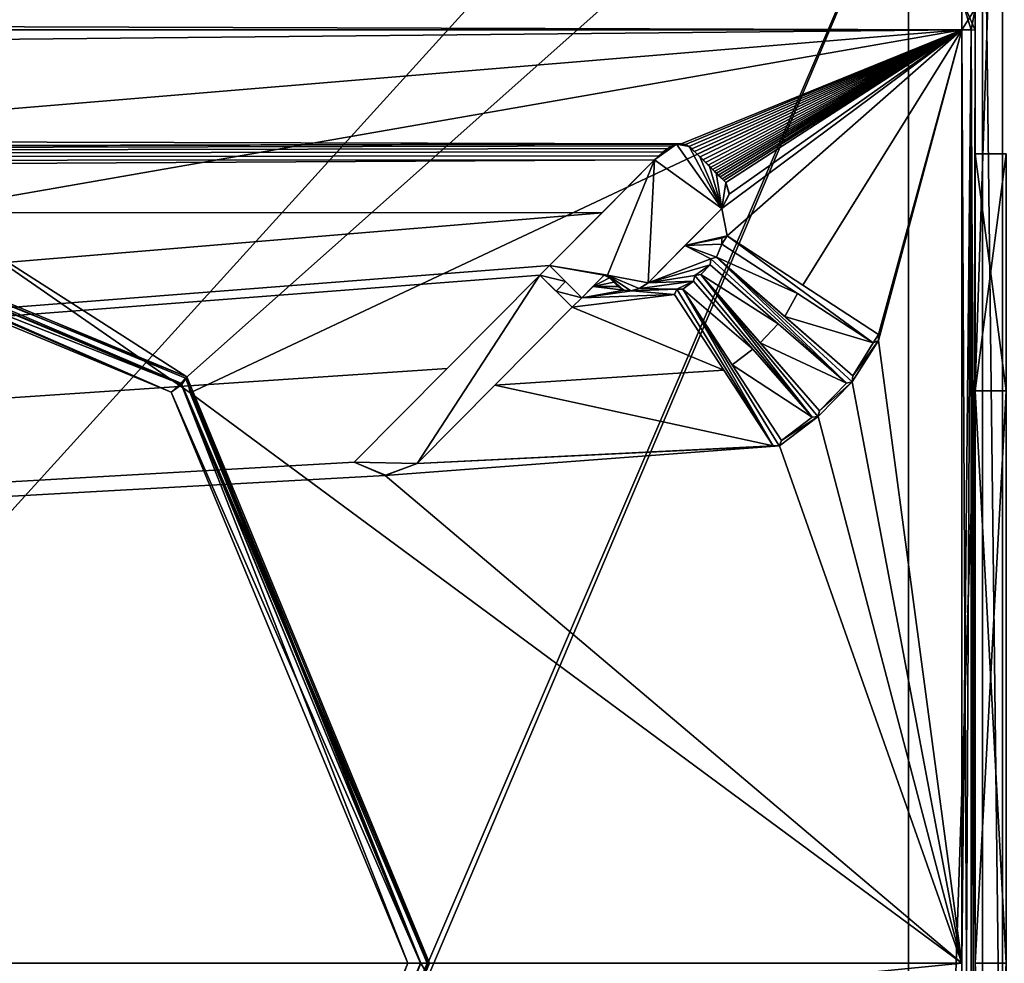
# Model space of a CAD drawing. Units: millimetres. Extents: x -215 to 157, y -167 to 1117.
# Drawn here: x 84 to 107, y 0 to 21 of the extents above; entities that cross this region are included whole.
import ezdxf

# ---------------------------------------------------------------- set-up
doc = ezdxf.new("R2010")
doc.units = ezdxf.units.MM
doc.header["$LTSCALE"] = 41.718519
for name, color, linetype in [('1072', 7, 'CONTINUOUS'), ('1074', 7, 'CONTINUOUS'), ('1076', 7, 'CONTINUOUS'), ('1079', 7, 'CONTINUOUS'), ('1081', 7, 'CONTINUOUS'), ('1091', 7, 'CONTINUOUS'), ('1092', 7, 'CONTINUOUS'), ('1096', 7, 'CONTINUOUS'), ('1097', 7, 'CONTINUOUS'), ('1610', 7, 'CONTINUOUS'), ('1611', 7, 'CONTINUOUS'), ('1612', 7, 'CONTINUOUS'), ('1613', 7, 'CONTINUOUS'), ('1614', 7, 'CONTINUOUS'), ('1615', 7, 'CONTINUOUS'), ('1616', 7, 'CONTINUOUS'), ('1617', 7, 'CONTINUOUS'), ('1618', 7, 'CONTINUOUS'), ('1619', 7, 'CONTINUOUS'), ('1620', 7, 'CONTINUOUS'), ('1621', 7, 'CONTINUOUS'), ('1622', 7, 'CONTINUOUS'), ('1623', 7, 'CONTINUOUS'), ('1624', 7, 'CONTINUOUS'), ('1625', 7, 'CONTINUOUS'), ('1626', 7, 'CONTINUOUS'), ('1627', 7, 'CONTINUOUS'), ('1628', 7, 'CONTINUOUS'), ('1629', 7, 'CONTINUOUS'), ('1630', 7, 'CONTINUOUS'), ('1631', 7, 'CONTINUOUS'), ('1632', 7, 'CONTINUOUS'), ('1633', 7, 'CONTINUOUS'), ('1634', 7, 'CONTINUOUS'), ('1635', 7, 'CONTINUOUS'), ('1636', 7, 'CONTINUOUS'), ('1637', 7, 'CONTINUOUS'), ('1638', 7, 'CONTINUOUS'), ('1639', 7, 'CONTINUOUS'), ('1696', 7, 'CONTINUOUS'), ('1697', 7, 'CONTINUOUS'), ('1712', 7, 'CONTINUOUS'), ('1715', 7, 'CONTINUOUS'), ('1717', 7, 'CONTINUOUS'), ('1718', 7, 'CONTINUOUS'), ('1719', 7, 'CONTINUOUS'), ('1720', 7, 'CONTINUOUS'), ('1721', 7, 'CONTINUOUS'), ('1722', 7, 'CONTINUOUS'), ('1792', 7, 'CONTINUOUS'), ('1793', 7, 'CONTINUOUS')]:
    doc.layers.add(name, color=color, linetype=linetype)

msp = doc.modelspace()

# ---------------------------------------------------------------- linework, layer by layer
at = {"layer": '1072', "color": 254, "linetype": 'Continuous', "true_color": 0xd8d8d8}
for points in [[(106, 21.039, -21.723), (106, 21.518, -21.518), (106, 21.039, 21.723), (106, 21.039, -21.723)], [(106, 21.039, 21.723), (106, 21.518, -21.518), (106, 21.518, 21.518), (106, 21.039, 21.723)], [(106, 0, -21.969), (106, 21.039, -21.723), (106, 0, -18.25), (106, 0, -21.969)], [(106, 21.039, -21.723), (106, 21.039, 21.723), (106, 18.25), (106, 21.039, -21.723)], [(106, 0, -18.25), (106, 21.039, -21.723), (106, 12.905, -12.905), (106, 0, -18.25)], [(106, 12.905, -12.905), (106, 21.039, -21.723), (106, 18.25), (106, 12.905, -12.905)], [(106, 21.039, 21.723), (106, 0, 21.969), (106, 12.905, 12.905), (106, 21.039, 21.723)], [(106, 18.25), (106, 21.039, 21.723), (106, 12.905, 12.905), (106, 18.25)], [(106, 12.905, 12.905), (106, 0, 21.969), (106, 0, 18.25), (106, 12.905, 12.905)], [(106, -12.905, -12.905), (106, 0, -21.969), (106, 0, -18.25), (106, -12.905, -12.905)], [(106, 0, 21.969), (106, -21.039, 21.723), (106, 0, 18.25), (106, 0, 21.969)], [(106, 0, 18.25), (106, -21.039, 21.723), (106, -12.905, 12.905), (106, 0, 18.25)]]:
    msp.add_3dface(points, dxfattribs=at)
at = {"layer": '1074', "color": 254, "linetype": 'Continuous', "true_color": 0xd8d8d8}
for points in [[(-105.7, 21.046, -22.023), (105.7, 21.046, -22.023), (74.993, 18.496, -22.079), (-105.7, 21.046, -22.023)], [(74.993, 18.496, -22.079), (105.7, 21.046, -22.023), (82.359, 16.969, -22.109), (74.993, 18.496, -22.079)], [(82.359, 16.969, -22.109), (105.7, 21.046, -22.023), (88.297, 12.858, -22.177), (82.359, 16.969, -22.109)], [(105.7, 21.046, -22.023), (105.7, 0, -22.269), (88.297, 12.858, -22.177), (105.7, 21.046, -22.023)], [(88.297, 12.858, -22.177), (105.7, 0, -22.269), (93.499, 0, -22.269), (88.297, 12.858, -22.177)], [(93.499, 0, -22.269), (105.7, -21.046, -22.023), (88.299, -12.856, -22.177), (93.499, 0, -22.269)], [(105.7, 0, -22.269), (105.7, -21.046, -22.023), (93.499, 0, -22.269), (105.7, 0, -22.269)]]:
    msp.add_3dface(points, dxfattribs=at)
at = {"layer": '1076', "color": 254, "linetype": 'Continuous', "true_color": 0xd8d8d8}
for points in [[(105.7, 21.046, 22.023), (-105.7, 21.046, 22.023), (-100.799, 19, 22.068), (105.7, 21.046, 22.023)], [(99.375, 18.475, 22.079), (105.7, 21.046, 22.023), (-100.799, 19, 22.068), (99.375, 18.475, 22.079)], [(99.466, 18.456, 22.08), (105.7, 21.046, 22.023), (99.375, 18.475, 22.079), (99.466, 18.456, 22.08)], [(99.544, 18.414, 22.081), (105.7, 21.046, 22.023), (99.466, 18.456, 22.08), (99.544, 18.414, 22.081)], [(99.612, 18.36, 22.082), (105.7, 21.046, 22.023), (99.544, 18.414, 22.081), (99.612, 18.36, 22.082)], [(99.675, 18.301, 22.083), (105.7, 21.046, 22.023), (99.612, 18.36, 22.082), (99.675, 18.301, 22.083)], [(99.736, 18.24, 22.084), (105.7, 21.046, 22.023), (99.675, 18.301, 22.083), (99.736, 18.24, 22.084)], [(99.799, 18.178, 22.085), (105.7, 21.046, 22.023), (99.736, 18.24, 22.084), (99.799, 18.178, 22.085)], [(99.861, 18.116, 22.087), (105.7, 21.046, 22.023), (99.799, 18.178, 22.085), (99.861, 18.116, 22.087)], [(99.922, 18.055, 22.088), (105.7, 21.046, 22.023), (99.861, 18.116, 22.087), (99.922, 18.055, 22.088)], [(99.98, 17.997, 22.089), (105.7, 21.046, 22.023), (99.922, 18.055, 22.088), (99.98, 17.997, 22.089)], [(100.034, 17.944, 22.09), (105.7, 21.046, 22.023), (99.98, 17.997, 22.089), (100.034, 17.944, 22.09)], [(100.081, 17.898, 22.091), (105.7, 21.046, 22.023), (100.034, 17.944, 22.09), (100.081, 17.898, 22.091)], [(100.125, 17.854, 22.092), (105.7, 21.046, 22.023), (100.081, 17.898, 22.091), (100.125, 17.854, 22.092)], [(100.167, 17.811, 22.093), (105.7, 21.046, 22.023), (100.125, 17.854, 22.092), (100.167, 17.811, 22.093)], [(100.209, 17.769, 22.093), (105.7, 21.046, 22.023), (100.167, 17.811, 22.093), (100.209, 17.769, 22.093)], [(100.252, 17.727, 22.094), (105.7, 21.046, 22.023), (100.209, 17.769, 22.093), (100.252, 17.727, 22.094)], [(100.293, 17.686, 22.095), (105.7, 21.046, 22.023), (100.252, 17.727, 22.094), (100.293, 17.686, 22.095)], [(100.288, 17.014, 22.108), (105.7, 21.046, 22.023), (100.458, 17.339, 22.102), (100.288, 17.014, 22.108)], [(105.7, 21.046, 22.023), (100.288, 17.014, 22.108), (100.412, 16.402, 22.119), (105.7, 21.046, 22.023)], [(100.334, 17.646, 22.096), (105.7, 21.046, 22.023), (100.293, 17.686, 22.095), (100.334, 17.646, 22.096)], [(100.377, 17.604, 22.097), (105.7, 21.046, 22.023), (100.334, 17.646, 22.096), (100.377, 17.604, 22.097)], [(105.7, 21.046, 22.023), (100.377, 17.604, 22.097), (100.458, 17.339, 22.102), (105.7, 21.046, 22.023)], [(102.117, 15.289, 22.139), (105.7, 21.046, 22.023), (100.412, 16.402, 22.119), (102.117, 15.289, 22.139)], [(103.823, 14.176, 22.157), (105.7, 21.046, 22.023), (102.117, 15.289, 22.139), (103.823, 14.176, 22.157)], [(103.826, 14.041, 22.159), (105.7, 21.046, 22.023), (103.823, 14.176, 22.157), (103.826, 14.041, 22.159)], [(105.7, 0, 22.269), (105.7, 21.046, 22.023), (103.826, 14.041, 22.159), (105.7, 0, 22.269)], [(-99.8, 18, 22.089), (99.375, 18.475, 22.079), (-100.799, 19, 22.068), (-99.8, 18, 22.089)], [(99.275, 18.466, 22.079), (99.375, 18.475, 22.079), (-99.8, 18, 22.089), (99.275, 18.466, 22.079)], [(99.171, 18.427, 22.08), (99.275, 18.466, 22.079), (-99.8, 18, 22.089), (99.171, 18.427, 22.08)], [(99.068, 18.367, 22.081), (99.171, 18.427, 22.08), (-99.8, 18, 22.089), (99.068, 18.367, 22.081)], [(98.967, 18.292, 22.083), (99.068, 18.367, 22.081), (-99.8, 18, 22.089), (98.967, 18.292, 22.083)], [(98.868, 18.206, 22.085), (98.967, 18.292, 22.083), (-99.8, 18, 22.089), (98.868, 18.206, 22.085)], [(97.587, 16.921, 22.11), (98.772, 18.113, 22.087), (-100.801, 17, 22.108), (97.587, 16.921, 22.11)], [(98.772, 18.113, 22.087), (-99.8, 18, 22.089), (-100.801, 17, 22.108), (98.772, 18.113, 22.087)], [(98.772, 18.113, 22.087), (98.868, 18.206, 22.085), (-99.8, 18, 22.089), (98.772, 18.113, 22.087)], [(-105.7, 0, 22.269), (97.587, 16.921, 22.11), (-100.801, 17, 22.108), (-105.7, 0, 22.269)], [(97.587, 16.921, 22.11), (-105.7, 0, 22.269), (96.402, 15.73, 22.131), (97.587, 16.921, 22.11)], [(100.288, 17.014, 22.108), (99.457, 16.179, 22.123), (100.412, 16.402, 22.119), (100.288, 17.014, 22.108)], [(100.412, 16.402, 22.119), (99.457, 16.179, 22.123), (100.286, 16.35, 22.12), (100.412, 16.402, 22.119)], [(100.286, 16.35, 22.12), (99.457, 16.179, 22.123), (100.29, 16.215, 22.123), (100.286, 16.35, 22.12)], [(99.457, 16.179, 22.123), (100.172, 15.919, 22.128), (100.29, 16.215, 22.123), (99.457, 16.179, 22.123)], [(100.29, 16.215, 22.123), (100.172, 15.919, 22.128), (101.995, 15.102, 22.142), (100.29, 16.215, 22.123)], [(99.457, 16.179, 22.123), (98.627, 15.344, 22.138), (100.04, 15.885, 22.129), (99.457, 16.179, 22.123)], [(100.172, 15.919, 22.128), (99.457, 16.179, 22.123), (100.04, 15.885, 22.129), (100.172, 15.919, 22.128)], [(100.04, 15.885, 22.129), (98.627, 15.344, 22.138), (100.025, 15.75, 22.131), (100.04, 15.885, 22.129)], [(100.172, 15.919, 22.128), (101.708, 14.583, 22.151), (101.995, 15.102, 22.142), (100.172, 15.919, 22.128)], [(96.402, 15.73, 22.131), (-105.7, 0, 22.269), (96.187, 15.514, 22.135), (96.402, 15.73, 22.131)], [(96.766, 15.368, 22.138), (96.402, 15.73, 22.131), (96.187, 15.514, 22.135), (96.766, 15.368, 22.138)], [(98.627, 15.344, 22.138), (99.681, 15.51, 22.135), (100.025, 15.75, 22.131), (98.627, 15.344, 22.138)], [(99.681, 15.51, 22.135), (99.816, 15.526, 22.135), (100.025, 15.75, 22.131), (99.681, 15.51, 22.135)], [(100.025, 15.75, 22.131), (99.816, 15.526, 22.135), (101.561, 14.414, 22.153), (100.025, 15.75, 22.131)], [(96.187, 15.514, 22.135), (-105.7, 0, 22.269), (94.091, 13.407, 22.169), (96.187, 15.514, 22.135)], [(96.551, 15.152, 22.141), (96.766, 15.368, 22.138), (96.187, 15.514, 22.135), (96.551, 15.152, 22.141)], [(97.13, 15.006, 22.144), (96.766, 15.368, 22.138), (96.551, 15.152, 22.141), (97.13, 15.006, 22.144)], [(97.635, 15.514, 22.135), (97.383, 15.26, 22.14), (97.758, 15.454, 22.136), (97.635, 15.514, 22.135)], [(97.758, 15.454, 22.136), (97.383, 15.26, 22.14), (97.855, 15.358, 22.138), (97.758, 15.454, 22.136)], [(97.855, 15.358, 22.138), (97.383, 15.26, 22.14), (97.953, 15.261, 22.14), (97.855, 15.358, 22.138)], [(97.711, 15.514, 22.135), (97.635, 15.514, 22.135), (97.758, 15.454, 22.136), (97.711, 15.514, 22.135)], [(98.627, 15.344, 22.138), (98.441, 15.215, 22.14), (99.647, 15.379, 22.138), (98.627, 15.344, 22.138)], [(98.441, 15.215, 22.14), (99.271, 15.2, 22.141), (99.647, 15.379, 22.138), (98.441, 15.215, 22.14)], [(99.681, 15.51, 22.135), (98.627, 15.344, 22.138), (99.647, 15.379, 22.138), (99.681, 15.51, 22.135)], [(99.271, 15.2, 22.141), (99.407, 15.198, 22.141), (99.647, 15.379, 22.138), (99.271, 15.2, 22.141)], [(99.647, 15.379, 22.138), (99.407, 15.198, 22.141), (100.985, 13.844, 22.162), (99.647, 15.379, 22.138)], [(99.816, 15.526, 22.135), (101.154, 13.992, 22.16), (101.561, 14.414, 22.153), (99.816, 15.526, 22.135)], [(96.916, 14.79, 22.147), (97.13, 15.006, 22.144), (96.551, 15.152, 22.141), (96.916, 14.79, 22.147)], [(97.383, 15.26, 22.14), (97.13, 15.006, 22.144), (98.088, 15.175, 22.141), (97.383, 15.26, 22.14)], [(98.088, 15.175, 22.141), (97.13, 15.006, 22.144), (98.256, 15.159, 22.141), (98.088, 15.175, 22.141)], [(98.256, 15.159, 22.141), (97.13, 15.006, 22.144), (99.22, 15.075, 22.143), (98.256, 15.159, 22.141)], [(97.953, 15.261, 22.14), (97.383, 15.26, 22.14), (98.088, 15.175, 22.141), (97.953, 15.261, 22.14)], [(98.441, 15.215, 22.14), (98.256, 15.159, 22.141), (99.271, 15.2, 22.141), (98.441, 15.215, 22.14)], [(99.271, 15.2, 22.141), (98.256, 15.159, 22.141), (99.22, 15.075, 22.143), (99.271, 15.2, 22.141)], [(99.407, 15.198, 22.141), (100.522, 13.494, 22.168), (100.985, 13.844, 22.162), (99.407, 15.198, 22.141)], [(97.13, 15.006, 22.144), (96.916, 14.79, 22.147), (99.22, 15.075, 22.143), (97.13, 15.006, 22.144)], [(99.22, 15.075, 22.143), (96.916, 14.79, 22.147), (100.335, 13.371, 22.17), (99.22, 15.075, 22.143)], [(101.708, 14.583, 22.151), (103.7, 13.989, 22.16), (101.995, 15.102, 22.142), (101.708, 14.583, 22.151)], [(96.916, 14.79, 22.147), (95.166, 13.031, 22.175), (100.335, 13.371, 22.17), (96.916, 14.79, 22.147)], [(101.708, 14.583, 22.151), (103.245, 13.246, 22.171), (103.7, 13.989, 22.16), (101.708, 14.583, 22.151)], [(101.154, 13.992, 22.16), (103.098, 13.077, 22.174), (101.561, 14.414, 22.153), (101.154, 13.992, 22.16)], [(101.154, 13.992, 22.16), (102.493, 12.457, 22.183), (103.098, 13.077, 22.174), (101.154, 13.992, 22.16)], [(103.229, 13.112, 22.173), (105.7, 0, 22.269), (103.826, 14.041, 22.159), (103.229, 13.112, 22.173)], [(103.245, 13.246, 22.171), (103.229, 13.112, 22.173), (103.826, 14.041, 22.159), (103.245, 13.246, 22.171)], [(103.7, 13.989, 22.16), (103.245, 13.246, 22.171), (103.826, 14.041, 22.159), (103.7, 13.989, 22.16)], [(100.522, 13.494, 22.168), (102.324, 12.31, 22.185), (100.985, 13.844, 22.162), (100.522, 13.494, 22.168)], [(-105.7, 0, 22.269), (91.995, 11.299, 22.198), (94.091, 13.407, 22.169), (-105.7, 0, 22.269)], [(95.166, 13.031, 22.175), (101.45, 11.667, 22.193), (100.335, 13.371, 22.17), (95.166, 13.031, 22.175)], [(100.522, 13.494, 22.168), (101.638, 11.79, 22.192), (102.324, 12.31, 22.185), (100.522, 13.494, 22.168)], [(102.459, 12.326, 22.185), (105.7, 0, 22.269), (103.229, 13.112, 22.173), (102.459, 12.326, 22.185)], [(102.493, 12.457, 22.183), (102.459, 12.326, 22.185), (103.229, 13.112, 22.173), (102.493, 12.457, 22.183)], [(103.098, 13.077, 22.174), (102.493, 12.457, 22.183), (103.229, 13.112, 22.173), (103.098, 13.077, 22.174)], [(95.166, 13.031, 22.175), (93.416, 11.271, 22.198), (101.45, 11.667, 22.193), (95.166, 13.031, 22.175)], [(101.586, 11.665, 22.193), (105.7, 0, 22.269), (102.459, 12.326, 22.185), (101.586, 11.665, 22.193)], [(101.638, 11.79, 22.192), (101.586, 11.665, 22.193), (102.459, 12.326, 22.185), (101.638, 11.79, 22.192)], [(102.324, 12.31, 22.185), (101.638, 11.79, 22.192), (102.459, 12.326, 22.185), (102.324, 12.31, 22.185)], [(92.699, 11, 22.202), (105.7, 0, 22.269), (101.586, 11.665, 22.193), (92.699, 11, 22.202)], [(93.416, 11.271, 22.198), (92.699, 11, 22.202), (101.586, 11.665, 22.193), (93.416, 11.271, 22.198)], [(101.45, 11.667, 22.193), (93.416, 11.271, 22.198), (101.586, 11.665, 22.193), (101.45, 11.667, 22.193)], [(91.995, 11.299, 22.198), (-105.7, 0, 22.269), (92.699, 11, 22.202), (91.995, 11.299, 22.198)], [(-105.7, 0, 22.269), (105.7, 0, 22.269), (92.699, 11, 22.202), (-105.7, 0, 22.269)], [(-105.7, 0, 22.269), (-105.7, -21.046, 22.023), (105.7, 0, 22.269), (-105.7, 0, 22.269)], [(105.7, 0, 22.269), (-105.7, -21.046, 22.023), (105.7, -21.046, 22.023), (105.7, 0, 22.269)]]:
    msp.add_3dface(points, dxfattribs=at)
at = {"layer": '1079', "color": 254, "linetype": 'Continuous', "true_color": 0xd8d8d8}
for points in [[(105.7, 21.046, -22.023), (-105.7, 21.046, -22.023), (-105.7, 21.73, -21.73), (105.7, 21.046, -22.023)], [(105.7, 21.046, -22.023), (-105.7, 21.73, -21.73), (105.7, 21.73, -21.73), (105.7, 21.046, -22.023)]]:
    msp.add_3dface(points, dxfattribs=at)
at = {"layer": '1081', "color": 254, "linetype": 'Continuous', "true_color": 0xd8d8d8}
for points in [[(-105.7, 21.046, 22.023), (105.7, 21.046, 22.023), (105.7, 21.73, 21.73), (-105.7, 21.046, 22.023)], [(-105.7, 21.73, 21.73), (-105.7, 21.046, 22.023), (105.7, 21.73, 21.73), (-105.7, 21.73, 21.73)]]:
    msp.add_3dface(points, dxfattribs=at)
at = {"layer": '1091', "color": 254, "linetype": 'Continuous', "true_color": 0xd8d8d8}
for points in [[(106, 21.518, -21.518), (106, 21.039, -21.723), (105.7, 21.73, -21.73), (106, 21.518, -21.518)], [(105.7, 21.73, -21.73), (106, 21.039, -21.723), (105.912, 21.044, -21.935), (105.7, 21.73, -21.73)], [(105.7, 21.046, -22.023), (105.7, 21.73, -21.73), (105.912, 21.044, -21.935), (105.7, 21.046, -22.023)]]:
    msp.add_3dface(points, dxfattribs=at)
at = {"layer": '1092', "color": 254, "linetype": 'Continuous', "true_color": 0xd8d8d8}
for points in [[(105.7, 0, -22.269), (105.7, 21.046, -22.023), (105.912, 21.044, -21.935), (105.7, 0, -22.269)], [(105.7, -21.046, -22.023), (105.7, 0, -22.269), (105.912, 21.044, -21.935), (105.7, -21.046, -22.023)], [(105.7, -21.046, -22.023), (105.912, 21.044, -21.935), (105.912, -21.044, -21.935), (105.7, -21.046, -22.023)], [(105.912, 21.044, -21.935), (106, 21.039, -21.723), (105.912, -21.044, -21.935), (105.912, 21.044, -21.935)], [(106, 21.039, -21.723), (106, 0, -21.969), (105.912, -21.044, -21.935), (106, 21.039, -21.723)]]:
    msp.add_3dface(points, dxfattribs=at)
at = {"layer": '1096', "color": 254, "linetype": 'Continuous', "true_color": 0xd8d8d8}
for points in [[(105.7, 21.046, 22.023), (105.7, 0, 22.269), (105.912, -21.044, 21.935), (105.7, 21.046, 22.023)], [(105.7, 21.046, 22.023), (105.912, -21.044, 21.935), (105.912, 21.044, 21.935), (105.7, 21.046, 22.023)], [(106, -21.039, 21.723), (106, 0, 21.969), (105.912, 21.044, 21.935), (106, -21.039, 21.723)], [(105.912, -21.044, 21.935), (106, -21.039, 21.723), (105.912, 21.044, 21.935), (105.912, -21.044, 21.935)], [(106, 0, 21.969), (106, 21.039, 21.723), (105.912, 21.044, 21.935), (106, 0, 21.969)], [(105.7, 0, 22.269), (105.7, -21.046, 22.023), (105.912, -21.044, 21.935), (105.7, 0, 22.269)]]:
    msp.add_3dface(points, dxfattribs=at)
at = {"layer": '1097', "color": 254, "linetype": 'Continuous', "true_color": 0xd8d8d8}
for points in [[(105.7, 21.046, 22.023), (106, 21.518, 21.518), (105.7, 21.73, 21.73), (105.7, 21.046, 22.023)], [(106, 21.518, 21.518), (105.7, 21.046, 22.023), (105.912, 21.044, 21.935), (106, 21.518, 21.518)], [(106, 21.039, 21.723), (106, 21.518, 21.518), (105.912, 21.044, 21.935), (106, 21.039, 21.723)]]:
    msp.add_3dface(points, dxfattribs=at)
at = {"layer": '1610', "color": 252, "linetype": 'Continuous', "true_color": 0x8c8c8c}
for points in [[(98.772, 18.113, 22.3), (100.288, 17.014, 22.3), (99.269, 18.468, 22.3), (98.772, 18.113, 22.3)], [(99.269, 18.468, 22.3), (100.288, 17.014, 22.3), (99.553, 18.411, 22.3), (99.269, 18.468, 22.3)], [(99.553, 18.411, 22.3), (100.288, 17.014, 22.3), (99.796, 18.183, 22.3), (99.553, 18.411, 22.3)], [(96.402, 15.73, 22.3), (97.707, 15.516, 22.3), (98.772, 18.113, 22.3), (96.402, 15.73, 22.3)], [(97.707, 15.516, 22.3), (98.627, 15.344, 22.3), (98.772, 18.113, 22.3), (97.707, 15.516, 22.3)], [(98.627, 15.344, 22.3), (100.288, 17.014, 22.3), (98.772, 18.113, 22.3), (98.627, 15.344, 22.3)], [(99.796, 18.183, 22.3), (100.288, 17.014, 22.3), (100.009, 17.968, 22.3), (99.796, 18.183, 22.3)], [(100.009, 17.968, 22.3), (100.288, 17.014, 22.3), (100.159, 17.819, 22.3), (100.009, 17.968, 22.3)], [(100.288, 17.014, 22.3), (100.377, 17.604, 22.3), (100.159, 17.819, 22.3), (100.288, 17.014, 22.3)], [(100.459, 17.349, 22.3), (100.377, 17.604, 22.3), (100.288, 17.014, 22.3), (100.459, 17.349, 22.3)], [(100.287, 16.35, 22.3), (100.29, 16.215, 22.3), (100.412, 16.402, 22.3), (100.287, 16.35, 22.3)], [(100.29, 16.215, 22.3), (103.7, 13.989, 22.3), (100.412, 16.402, 22.3), (100.29, 16.215, 22.3)], [(100.412, 16.402, 22.3), (103.7, 13.989, 22.3), (103.823, 14.176, 22.3), (100.412, 16.402, 22.3)], [(100.025, 15.75, 22.3), (103.098, 13.077, 22.3), (100.041, 15.885, 22.3), (100.025, 15.75, 22.3)], [(100.041, 15.885, 22.3), (103.098, 13.077, 22.3), (100.172, 15.919, 22.3), (100.041, 15.885, 22.3)], [(100.172, 15.919, 22.3), (103.098, 13.077, 22.3), (103.228, 13.112, 22.3), (100.172, 15.919, 22.3)], [(103.245, 13.246, 22.3), (100.172, 15.919, 22.3), (103.228, 13.112, 22.3), (103.245, 13.246, 22.3)], [(97.635, 15.514, 22.3), (97.707, 15.516, 22.3), (96.402, 15.73, 22.3), (97.635, 15.514, 22.3)], [(97.13, 15.006, 22.3), (97.635, 15.514, 22.3), (96.402, 15.73, 22.3), (97.13, 15.006, 22.3)], [(96.187, 15.514, 22.3), (91.995, 11.299, 22.3), (93.416, 11.271, 22.3), (96.187, 15.514, 22.3)], [(96.916, 14.79, 22.3), (96.187, 15.514, 22.3), (93.416, 11.271, 22.3), (96.916, 14.79, 22.3)], [(98.427, 15.21, 22.3), (98.627, 15.344, 22.3), (97.707, 15.516, 22.3), (98.427, 15.21, 22.3)], [(98.24, 15.158, 22.3), (98.427, 15.21, 22.3), (97.707, 15.516, 22.3), (98.24, 15.158, 22.3)], [(98.078, 15.178, 22.3), (98.24, 15.158, 22.3), (97.707, 15.516, 22.3), (98.078, 15.178, 22.3)], [(97.953, 15.261, 22.3), (98.078, 15.178, 22.3), (97.707, 15.516, 22.3), (97.953, 15.261, 22.3)], [(97.758, 15.454, 22.3), (97.953, 15.261, 22.3), (97.707, 15.516, 22.3), (97.758, 15.454, 22.3)], [(99.647, 15.379, 22.3), (102.324, 12.31, 22.3), (99.681, 15.51, 22.3), (99.647, 15.379, 22.3)], [(99.681, 15.51, 22.3), (102.324, 12.31, 22.3), (99.816, 15.526, 22.3), (99.681, 15.51, 22.3)], [(99.816, 15.526, 22.3), (102.324, 12.31, 22.3), (102.458, 12.326, 22.3), (99.816, 15.526, 22.3)], [(102.493, 12.457, 22.3), (99.816, 15.526, 22.3), (102.458, 12.326, 22.3), (102.493, 12.457, 22.3)], [(99.272, 15.2, 22.3), (99.22, 15.075, 22.3), (101.45, 11.667, 22.3), (99.272, 15.2, 22.3)], [(99.407, 15.198, 22.3), (99.272, 15.2, 22.3), (101.45, 11.667, 22.3), (99.407, 15.198, 22.3)], [(101.638, 11.79, 22.3), (99.407, 15.198, 22.3), (101.585, 11.665, 22.3), (101.638, 11.79, 22.3)], [(101.585, 11.665, 22.3), (99.407, 15.198, 22.3), (101.45, 11.667, 22.3), (101.585, 11.665, 22.3)], [(103.823, 14.176, 22.3), (103.7, 13.989, 22.3), (103.825, 14.041, 22.3), (103.823, 14.176, 22.3)], [(93.416, 11.271, 22.3), (91.995, 11.299, 22.3), (92.7, 11.002, 22.3), (93.416, 11.271, 22.3)]]:
    msp.add_3dface(points, dxfattribs=at)
at = {"layer": '1611', "color": 252, "linetype": 'Continuous', "true_color": 0x8c8c8c}
for points in [[(98.868, 18.206, 22.085), (98.772, 18.113, 22.087), (99.269, 18.468, 22.3), (98.868, 18.206, 22.085)], [(98.772, 18.113, 22.087), (98.772, 18.113, 22.3), (99.269, 18.468, 22.3), (98.772, 18.113, 22.087)], [(98.967, 18.292, 22.083), (98.868, 18.206, 22.085), (99.269, 18.468, 22.3), (98.967, 18.292, 22.083)], [(99.068, 18.367, 22.081), (98.967, 18.292, 22.083), (99.269, 18.468, 22.3), (99.068, 18.367, 22.081)], [(99.171, 18.427, 22.08), (99.068, 18.367, 22.081), (99.269, 18.468, 22.3), (99.171, 18.427, 22.08)], [(99.275, 18.466, 22.079), (99.171, 18.427, 22.08), (99.269, 18.468, 22.3), (99.275, 18.466, 22.079)], [(99.275, 18.466, 22.079), (99.269, 18.468, 22.3), (99.553, 18.411, 22.3), (99.275, 18.466, 22.079)], [(99.375, 18.475, 22.079), (99.275, 18.466, 22.079), (99.553, 18.411, 22.3), (99.375, 18.475, 22.079)], [(99.466, 18.456, 22.08), (99.375, 18.475, 22.079), (99.553, 18.411, 22.3), (99.466, 18.456, 22.08)], [(99.544, 18.414, 22.081), (99.466, 18.456, 22.08), (99.553, 18.411, 22.3), (99.544, 18.414, 22.081)], [(99.612, 18.36, 22.082), (99.544, 18.414, 22.081), (99.553, 18.411, 22.3), (99.612, 18.36, 22.082)], [(99.612, 18.36, 22.082), (99.553, 18.411, 22.3), (99.796, 18.183, 22.3), (99.612, 18.36, 22.082)], [(99.675, 18.301, 22.083), (99.612, 18.36, 22.082), (99.796, 18.183, 22.3), (99.675, 18.301, 22.083)], [(99.736, 18.24, 22.084), (99.675, 18.301, 22.083), (99.796, 18.183, 22.3), (99.736, 18.24, 22.084)], [(99.799, 18.178, 22.085), (99.736, 18.24, 22.084), (99.796, 18.183, 22.3), (99.799, 18.178, 22.085)], [(99.799, 18.178, 22.085), (99.796, 18.183, 22.3), (100.009, 17.968, 22.3), (99.799, 18.178, 22.085)], [(99.861, 18.116, 22.087), (99.799, 18.178, 22.085), (100.009, 17.968, 22.3), (99.861, 18.116, 22.087)], [(99.922, 18.055, 22.088), (99.861, 18.116, 22.087), (100.009, 17.968, 22.3), (99.922, 18.055, 22.088)], [(99.98, 17.997, 22.089), (99.922, 18.055, 22.088), (100.009, 17.968, 22.3), (99.98, 17.997, 22.089)], [(100.034, 17.944, 22.09), (99.98, 17.997, 22.089), (100.009, 17.968, 22.3), (100.034, 17.944, 22.09)], [(100.034, 17.944, 22.09), (100.009, 17.968, 22.3), (100.159, 17.819, 22.3), (100.034, 17.944, 22.09)], [(100.081, 17.898, 22.091), (100.034, 17.944, 22.09), (100.159, 17.819, 22.3), (100.081, 17.898, 22.091)], [(100.125, 17.854, 22.092), (100.081, 17.898, 22.091), (100.159, 17.819, 22.3), (100.125, 17.854, 22.092)], [(100.167, 17.811, 22.093), (100.125, 17.854, 22.092), (100.159, 17.819, 22.3), (100.167, 17.811, 22.093)], [(100.377, 17.604, 22.3), (100.167, 17.811, 22.093), (100.159, 17.819, 22.3), (100.377, 17.604, 22.3)], [(100.209, 17.769, 22.093), (100.167, 17.811, 22.093), (100.377, 17.604, 22.3), (100.209, 17.769, 22.093)], [(100.252, 17.727, 22.094), (100.209, 17.769, 22.093), (100.377, 17.604, 22.3), (100.252, 17.727, 22.094)], [(100.293, 17.686, 22.095), (100.252, 17.727, 22.094), (100.377, 17.604, 22.3), (100.293, 17.686, 22.095)], [(100.334, 17.646, 22.096), (100.293, 17.686, 22.095), (100.377, 17.604, 22.3), (100.334, 17.646, 22.096)], [(100.377, 17.604, 22.097), (100.334, 17.646, 22.096), (100.377, 17.604, 22.3), (100.377, 17.604, 22.097)]]:
    msp.add_3dface(points, dxfattribs=at)
at = {"layer": '1612', "color": 252, "linetype": 'Continuous', "true_color": 0x8c8c8c}
for points in [[(97.587, 16.921, 22.11), (96.402, 15.73, 22.131), (98.772, 18.113, 22.3), (97.587, 16.921, 22.11)], [(96.402, 15.73, 22.131), (96.402, 15.73, 22.3), (98.772, 18.113, 22.3), (96.402, 15.73, 22.131)], [(98.772, 18.113, 22.087), (97.587, 16.921, 22.11), (98.772, 18.113, 22.3), (98.772, 18.113, 22.087)]]:
    msp.add_3dface(points, dxfattribs=at)
at = {"layer": '1613', "color": 252, "linetype": 'Continuous', "true_color": 0x8c8c8c}
for points in [[(96.402, 15.73, 22.131), (96.766, 15.368, 22.138), (96.402, 15.73, 22.3), (96.402, 15.73, 22.131)], [(96.766, 15.368, 22.138), (97.13, 15.006, 22.144), (96.402, 15.73, 22.3), (96.766, 15.368, 22.138)], [(97.13, 15.006, 22.144), (97.13, 15.006, 22.3), (96.402, 15.73, 22.3), (97.13, 15.006, 22.144)]]:
    msp.add_3dface(points, dxfattribs=at)
at = {"layer": '1614', "color": 252, "linetype": 'Continuous', "true_color": 0x8c8c8c}
for points in [[(97.383, 15.26, 22.14), (97.635, 15.514, 22.135), (97.13, 15.006, 22.3), (97.383, 15.26, 22.14)], [(97.635, 15.514, 22.135), (97.635, 15.514, 22.3), (97.13, 15.006, 22.3), (97.635, 15.514, 22.135)], [(97.13, 15.006, 22.144), (97.383, 15.26, 22.14), (97.13, 15.006, 22.3), (97.13, 15.006, 22.144)]]:
    msp.add_3dface(points, dxfattribs=at)
at = {"layer": '1615', "color": 252, "linetype": 'Continuous', "true_color": 0x8c8c8c}
for points in [[(97.711, 15.514, 22.135), (97.707, 15.516, 22.3), (97.635, 15.514, 22.3), (97.711, 15.514, 22.135)], [(97.635, 15.514, 22.135), (97.711, 15.514, 22.135), (97.635, 15.514, 22.3), (97.635, 15.514, 22.135)], [(97.711, 15.514, 22.135), (97.758, 15.454, 22.136), (97.707, 15.516, 22.3), (97.711, 15.514, 22.135)], [(97.758, 15.454, 22.136), (97.758, 15.454, 22.3), (97.707, 15.516, 22.3), (97.758, 15.454, 22.136)]]:
    msp.add_3dface(points, dxfattribs=at)
at = {"layer": '1616', "color": 252, "linetype": 'Continuous', "true_color": 0x8c8c8c}
for points in [[(97.758, 15.454, 22.136), (97.855, 15.358, 22.138), (97.758, 15.454, 22.3), (97.758, 15.454, 22.136)], [(97.855, 15.358, 22.138), (97.953, 15.261, 22.14), (97.758, 15.454, 22.3), (97.855, 15.358, 22.138)], [(97.953, 15.261, 22.14), (97.953, 15.261, 22.3), (97.758, 15.454, 22.3), (97.953, 15.261, 22.14)]]:
    msp.add_3dface(points, dxfattribs=at)
at = {"layer": '1617', "color": 252, "linetype": 'Continuous', "true_color": 0x8c8c8c}
for points in [[(98.441, 15.215, 22.14), (98.627, 15.344, 22.138), (98.427, 15.21, 22.3), (98.441, 15.215, 22.14)], [(98.627, 15.344, 22.138), (98.627, 15.344, 22.3), (98.427, 15.21, 22.3), (98.627, 15.344, 22.138)], [(97.953, 15.261, 22.14), (98.088, 15.175, 22.141), (97.953, 15.261, 22.3), (97.953, 15.261, 22.14)], [(98.088, 15.175, 22.141), (98.078, 15.178, 22.3), (97.953, 15.261, 22.3), (98.088, 15.175, 22.141)], [(98.088, 15.175, 22.141), (98.24, 15.158, 22.3), (98.078, 15.178, 22.3), (98.088, 15.175, 22.141)], [(98.088, 15.175, 22.141), (98.256, 15.159, 22.141), (98.24, 15.158, 22.3), (98.088, 15.175, 22.141)], [(98.256, 15.159, 22.141), (98.427, 15.21, 22.3), (98.24, 15.158, 22.3), (98.256, 15.159, 22.141)], [(98.256, 15.159, 22.141), (98.441, 15.215, 22.14), (98.427, 15.21, 22.3), (98.256, 15.159, 22.141)]]:
    msp.add_3dface(points, dxfattribs=at)
at = {"layer": '1618', "color": 252, "linetype": 'Continuous', "true_color": 0x8c8c8c}
for points in [[(99.457, 16.179, 22.123), (100.288, 17.014, 22.108), (98.627, 15.344, 22.3), (99.457, 16.179, 22.123)], [(100.288, 17.014, 22.108), (100.288, 17.014, 22.3), (98.627, 15.344, 22.3), (100.288, 17.014, 22.108)], [(98.627, 15.344, 22.138), (99.457, 16.179, 22.123), (98.627, 15.344, 22.3), (98.627, 15.344, 22.138)]]:
    msp.add_3dface(points, dxfattribs=at)
at = {"layer": '1619', "color": 252, "linetype": 'Continuous', "true_color": 0x8c8c8c}
for points in [[(100.458, 17.339, 22.102), (100.377, 17.604, 22.097), (100.459, 17.349, 22.3), (100.458, 17.339, 22.102)], [(100.377, 17.604, 22.097), (100.377, 17.604, 22.3), (100.459, 17.349, 22.3), (100.377, 17.604, 22.097)], [(100.458, 17.339, 22.102), (100.459, 17.349, 22.3), (100.288, 17.014, 22.3), (100.458, 17.339, 22.102)], [(100.288, 17.014, 22.108), (100.458, 17.339, 22.102), (100.288, 17.014, 22.3), (100.288, 17.014, 22.108)]]:
    msp.add_3dface(points, dxfattribs=at)
at = {"layer": '1620', "color": 252, "linetype": 'Continuous', "true_color": 0x8c8c8c}
for points in [[(91.995, 11.299, 22.198), (92.699, 11, 22.202), (91.995, 11.299, 22.3), (91.995, 11.299, 22.198)], [(91.995, 11.299, 22.3), (92.699, 11, 22.202), (92.7, 11.002, 22.3), (91.995, 11.299, 22.3)], [(92.699, 11, 22.202), (93.416, 11.271, 22.198), (92.7, 11.002, 22.3), (92.699, 11, 22.202)], [(93.416, 11.271, 22.198), (93.416, 11.271, 22.3), (92.7, 11.002, 22.3), (93.416, 11.271, 22.198)]]:
    msp.add_3dface(points, dxfattribs=at)
at = {"layer": '1621', "color": 252, "linetype": 'Continuous', "true_color": 0x8c8c8c}
for points in [[(95.166, 13.031, 22.175), (96.916, 14.79, 22.147), (93.416, 11.271, 22.3), (95.166, 13.031, 22.175)], [(96.916, 14.79, 22.147), (96.916, 14.79, 22.3), (93.416, 11.271, 22.3), (96.916, 14.79, 22.147)], [(93.416, 11.271, 22.198), (95.166, 13.031, 22.175), (93.416, 11.271, 22.3), (93.416, 11.271, 22.198)]]:
    msp.add_3dface(points, dxfattribs=at)
at = {"layer": '1622', "color": 252, "linetype": 'Continuous', "true_color": 0x8c8c8c}
for points in [[(96.551, 15.152, 22.141), (96.187, 15.514, 22.135), (96.916, 14.79, 22.3), (96.551, 15.152, 22.141)], [(96.187, 15.514, 22.135), (96.187, 15.514, 22.3), (96.916, 14.79, 22.3), (96.187, 15.514, 22.135)], [(96.916, 14.79, 22.147), (96.551, 15.152, 22.141), (96.916, 14.79, 22.3), (96.916, 14.79, 22.147)]]:
    msp.add_3dface(points, dxfattribs=at)
at = {"layer": '1623', "color": 252, "linetype": 'Continuous', "true_color": 0x8c8c8c}
for points in [[(94.091, 13.407, 22.169), (91.995, 11.299, 22.198), (96.187, 15.514, 22.3), (94.091, 13.407, 22.169)], [(91.995, 11.299, 22.198), (91.995, 11.299, 22.3), (96.187, 15.514, 22.3), (91.995, 11.299, 22.198)], [(96.187, 15.514, 22.135), (94.091, 13.407, 22.169), (96.187, 15.514, 22.3), (96.187, 15.514, 22.135)]]:
    msp.add_3dface(points, dxfattribs=at)
at = {"layer": '1624', "color": 252, "linetype": 'Continuous', "true_color": 0x8c8c8c}
for points in [[(100.335, 13.371, 22.17), (101.45, 11.667, 22.193), (99.22, 15.075, 22.3), (100.335, 13.371, 22.17)], [(99.22, 15.075, 22.3), (101.45, 11.667, 22.193), (101.45, 11.667, 22.3), (99.22, 15.075, 22.3)], [(99.22, 15.075, 22.143), (100.335, 13.371, 22.17), (99.22, 15.075, 22.3), (99.22, 15.075, 22.143)]]:
    msp.add_3dface(points, dxfattribs=at)
at = {"layer": '1625', "color": 252, "linetype": 'Continuous', "true_color": 0x8c8c8c}
for points in [[(101.586, 11.665, 22.193), (101.638, 11.79, 22.192), (101.585, 11.665, 22.3), (101.586, 11.665, 22.193)], [(101.638, 11.79, 22.192), (101.638, 11.79, 22.3), (101.585, 11.665, 22.3), (101.638, 11.79, 22.192)], [(101.45, 11.667, 22.193), (101.586, 11.665, 22.193), (101.45, 11.667, 22.3), (101.45, 11.667, 22.193)], [(101.586, 11.665, 22.193), (101.585, 11.665, 22.3), (101.45, 11.667, 22.3), (101.586, 11.665, 22.193)]]:
    msp.add_3dface(points, dxfattribs=at)
at = {"layer": '1626', "color": 252, "linetype": 'Continuous', "true_color": 0x8c8c8c}
for points in [[(100.522, 13.494, 22.168), (99.407, 15.198, 22.141), (101.638, 11.79, 22.3), (100.522, 13.494, 22.168)], [(99.407, 15.198, 22.141), (99.407, 15.198, 22.3), (101.638, 11.79, 22.3), (99.407, 15.198, 22.141)], [(101.638, 11.79, 22.192), (100.522, 13.494, 22.168), (101.638, 11.79, 22.3), (101.638, 11.79, 22.192)]]:
    msp.add_3dface(points, dxfattribs=at)
at = {"layer": '1627', "color": 252, "linetype": 'Continuous', "true_color": 0x8c8c8c}
for points in [[(99.271, 15.2, 22.141), (99.22, 15.075, 22.143), (99.272, 15.2, 22.3), (99.271, 15.2, 22.141)], [(99.22, 15.075, 22.143), (99.22, 15.075, 22.3), (99.272, 15.2, 22.3), (99.22, 15.075, 22.143)], [(99.407, 15.198, 22.141), (99.271, 15.2, 22.141), (99.407, 15.198, 22.3), (99.407, 15.198, 22.141)], [(99.271, 15.2, 22.141), (99.272, 15.2, 22.3), (99.407, 15.198, 22.3), (99.271, 15.2, 22.141)]]:
    msp.add_3dface(points, dxfattribs=at)
at = {"layer": '1628', "color": 252, "linetype": 'Continuous', "true_color": 0x8c8c8c}
for points in [[(102.459, 12.326, 22.185), (102.493, 12.457, 22.183), (102.458, 12.326, 22.3), (102.459, 12.326, 22.185)], [(102.493, 12.457, 22.183), (102.493, 12.457, 22.3), (102.458, 12.326, 22.3), (102.493, 12.457, 22.183)], [(102.324, 12.31, 22.185), (102.459, 12.326, 22.185), (102.324, 12.31, 22.3), (102.324, 12.31, 22.185)], [(102.324, 12.31, 22.3), (102.459, 12.326, 22.185), (102.458, 12.326, 22.3), (102.324, 12.31, 22.3)]]:
    msp.add_3dface(points, dxfattribs=at)
at = {"layer": '1629', "color": 252, "linetype": 'Continuous', "true_color": 0x8c8c8c}
for points in [[(101.154, 13.992, 22.16), (99.816, 15.526, 22.135), (102.493, 12.457, 22.3), (101.154, 13.992, 22.16)], [(99.816, 15.526, 22.135), (99.816, 15.526, 22.3), (102.493, 12.457, 22.3), (99.816, 15.526, 22.135)], [(102.493, 12.457, 22.183), (101.154, 13.992, 22.16), (102.493, 12.457, 22.3), (102.493, 12.457, 22.183)]]:
    msp.add_3dface(points, dxfattribs=at)
at = {"layer": '1630', "color": 252, "linetype": 'Continuous', "true_color": 0x8c8c8c}
for points in [[(99.681, 15.51, 22.135), (99.647, 15.379, 22.138), (99.681, 15.51, 22.3), (99.681, 15.51, 22.135)], [(99.647, 15.379, 22.138), (99.647, 15.379, 22.3), (99.681, 15.51, 22.3), (99.647, 15.379, 22.138)], [(99.816, 15.526, 22.135), (99.681, 15.51, 22.135), (99.816, 15.526, 22.3), (99.816, 15.526, 22.135)], [(99.681, 15.51, 22.135), (99.681, 15.51, 22.3), (99.816, 15.526, 22.3), (99.681, 15.51, 22.135)]]:
    msp.add_3dface(points, dxfattribs=at)
at = {"layer": '1631', "color": 252, "linetype": 'Continuous', "true_color": 0x8c8c8c}
for points in [[(100.985, 13.844, 22.162), (102.324, 12.31, 22.185), (99.647, 15.379, 22.3), (100.985, 13.844, 22.162)], [(102.324, 12.31, 22.185), (102.324, 12.31, 22.3), (99.647, 15.379, 22.3), (102.324, 12.31, 22.185)], [(99.647, 15.379, 22.138), (100.985, 13.844, 22.162), (99.647, 15.379, 22.3), (99.647, 15.379, 22.138)]]:
    msp.add_3dface(points, dxfattribs=at)
at = {"layer": '1632', "color": 252, "linetype": 'Continuous', "true_color": 0x8c8c8c}
for points in [[(103.098, 13.077, 22.174), (103.229, 13.112, 22.173), (103.098, 13.077, 22.3), (103.098, 13.077, 22.174)], [(103.098, 13.077, 22.3), (103.229, 13.112, 22.173), (103.228, 13.112, 22.3), (103.098, 13.077, 22.3)], [(103.229, 13.112, 22.173), (103.245, 13.246, 22.171), (103.228, 13.112, 22.3), (103.229, 13.112, 22.173)], [(103.245, 13.246, 22.171), (103.245, 13.246, 22.3), (103.228, 13.112, 22.3), (103.245, 13.246, 22.171)]]:
    msp.add_3dface(points, dxfattribs=at)
at = {"layer": '1633', "color": 252, "linetype": 'Continuous', "true_color": 0x8c8c8c}
for points in [[(101.708, 14.583, 22.151), (100.172, 15.919, 22.128), (103.245, 13.246, 22.3), (101.708, 14.583, 22.151)], [(100.172, 15.919, 22.128), (100.172, 15.919, 22.3), (103.245, 13.246, 22.3), (100.172, 15.919, 22.128)], [(103.245, 13.246, 22.171), (101.708, 14.583, 22.151), (103.245, 13.246, 22.3), (103.245, 13.246, 22.171)]]:
    msp.add_3dface(points, dxfattribs=at)
at = {"layer": '1634', "color": 252, "linetype": 'Continuous', "true_color": 0x8c8c8c}
for points in [[(100.04, 15.885, 22.129), (100.025, 15.75, 22.131), (100.041, 15.885, 22.3), (100.04, 15.885, 22.129)], [(100.025, 15.75, 22.131), (100.025, 15.75, 22.3), (100.041, 15.885, 22.3), (100.025, 15.75, 22.131)], [(100.172, 15.919, 22.128), (100.04, 15.885, 22.129), (100.172, 15.919, 22.3), (100.172, 15.919, 22.128)], [(100.04, 15.885, 22.129), (100.041, 15.885, 22.3), (100.172, 15.919, 22.3), (100.04, 15.885, 22.129)]]:
    msp.add_3dface(points, dxfattribs=at)
at = {"layer": '1635', "color": 252, "linetype": 'Continuous', "true_color": 0x8c8c8c}
for points in [[(101.561, 14.414, 22.153), (103.098, 13.077, 22.174), (100.025, 15.75, 22.3), (101.561, 14.414, 22.153)], [(103.098, 13.077, 22.174), (103.098, 13.077, 22.3), (100.025, 15.75, 22.3), (103.098, 13.077, 22.174)], [(100.025, 15.75, 22.131), (101.561, 14.414, 22.153), (100.025, 15.75, 22.3), (100.025, 15.75, 22.131)]]:
    msp.add_3dface(points, dxfattribs=at)
at = {"layer": '1636', "color": 252, "linetype": 'Continuous', "true_color": 0x8c8c8c}
for points in [[(103.7, 13.989, 22.16), (103.826, 14.041, 22.159), (103.7, 13.989, 22.3), (103.7, 13.989, 22.16)], [(103.7, 13.989, 22.3), (103.826, 14.041, 22.159), (103.825, 14.041, 22.3), (103.7, 13.989, 22.3)], [(103.826, 14.041, 22.159), (103.823, 14.176, 22.157), (103.825, 14.041, 22.3), (103.826, 14.041, 22.159)], [(103.823, 14.176, 22.157), (103.823, 14.176, 22.3), (103.825, 14.041, 22.3), (103.823, 14.176, 22.157)]]:
    msp.add_3dface(points, dxfattribs=at)
at = {"layer": '1637', "color": 252, "linetype": 'Continuous', "true_color": 0x8c8c8c}
for points in [[(102.117, 15.289, 22.139), (100.412, 16.402, 22.119), (103.823, 14.176, 22.3), (102.117, 15.289, 22.139)], [(100.412, 16.402, 22.119), (100.412, 16.402, 22.3), (103.823, 14.176, 22.3), (100.412, 16.402, 22.119)], [(103.823, 14.176, 22.157), (102.117, 15.289, 22.139), (103.823, 14.176, 22.3), (103.823, 14.176, 22.157)]]:
    msp.add_3dface(points, dxfattribs=at)
at = {"layer": '1638', "color": 252, "linetype": 'Continuous', "true_color": 0x8c8c8c}
for points in [[(100.412, 16.402, 22.119), (100.286, 16.35, 22.12), (100.412, 16.402, 22.3), (100.412, 16.402, 22.119)], [(100.286, 16.35, 22.12), (100.287, 16.35, 22.3), (100.412, 16.402, 22.3), (100.286, 16.35, 22.12)], [(100.286, 16.35, 22.12), (100.29, 16.215, 22.123), (100.287, 16.35, 22.3), (100.286, 16.35, 22.12)], [(100.29, 16.215, 22.123), (100.29, 16.215, 22.3), (100.287, 16.35, 22.3), (100.29, 16.215, 22.123)]]:
    msp.add_3dface(points, dxfattribs=at)
at = {"layer": '1639', "color": 252, "linetype": 'Continuous', "true_color": 0x8c8c8c}
for points in [[(101.995, 15.102, 22.142), (103.7, 13.989, 22.16), (100.29, 16.215, 22.3), (101.995, 15.102, 22.142)], [(103.7, 13.989, 22.16), (103.7, 13.989, 22.3), (100.29, 16.215, 22.3), (103.7, 13.989, 22.16)], [(100.29, 16.215, 22.123), (101.995, 15.102, 22.142), (100.29, 16.215, 22.3), (100.29, 16.215, 22.123)]]:
    msp.add_3dface(points, dxfattribs=at)
at = {"layer": '1696', "linetype": 'Continuous'}
for points in [[(45.5, 32.5, -79.8), (104.5, 32.5, -79.8), (45.5, -32.5, -79.8), (45.5, 32.5, -79.8)], [(45.5, -32.5, -79.8), (104.5, 32.5, -79.8), (104.5, -32.5, -79.8), (45.5, -32.5, -79.8)], [(104.5, 32.5, -79.8), (106.621, 31.621, -79.8), (104.5, -32.5, -79.8), (104.5, 32.5, -79.8)], [(104.5, -32.5, -79.8), (106.621, 31.621, -79.8), (106.621, -31.621, -79.8), (104.5, -32.5, -79.8)], [(106.621, 31.621, -79.8), (107.5, 29.5, -79.8), (106.621, -31.621, -79.8), (106.621, 31.621, -79.8)], [(106.621, -31.621, -79.8), (107.5, 29.5, -79.8), (107.5, -29.5, -79.8), (106.621, -31.621, -79.8)]]:
    msp.add_3dface(points, dxfattribs=at)
at = {"layer": '1697', "linetype": 'Continuous'}
for points in [[(106.17, 29.17, -51.8), (43.83, 29.17, -51.8), (75, 18.657, -51.8), (106.17, 29.17, -51.8)], [(88.192, 13.192, -51.8), (106.17, 29.17, -51.8), (75, 18.657, -51.8), (88.192, 13.192, -51.8)], [(106.17, -29.17, -51.8), (106.17, 29.17, -51.8), (88.192, -13.192, -51.8), (106.17, -29.17, -51.8)], [(88.192, -13.192, -51.8), (106.17, 29.17, -51.8), (93.657, 0, -51.8), (88.192, -13.192, -51.8)], [(93.657, 0, -51.8), (106.17, 29.17, -51.8), (88.192, 13.192, -51.8), (93.657, 0, -51.8)]]:
    msp.add_3dface(points, dxfattribs=at)
at = {"layer": '1712', "linetype": 'Continuous'}
for points in [[(106.17, 29.17, -51.8), (106.17, -29.17, -51.8), (106.873, -29.17, -52.089), (106.17, 29.17, -51.8)], [(106.17, 29.17, -51.8), (106.873, -29.17, -52.089), (106.873, 29.17, -52.089), (106.17, 29.17, -51.8)]]:
    msp.add_3dface(points, dxfattribs=at)
at = {"layer": '1715', "linetype": 'Continuous'}
for points in [[(88.192, 13.192, -51.8), (75, 18.657, -51.8), (88.085, 13.081, -34.097), (88.192, 13.192, -51.8)], [(75, 18.657, -51.8), (75, 18.503, -34.097), (88.085, 13.081, -34.097), (75, 18.657, -51.8)], [(93.503, 0, -34.097), (88.192, 13.192, -51.8), (88.085, 13.081, -34.097), (93.503, 0, -34.097)], [(93.657, 0, -51.8), (88.192, 13.192, -51.8), (93.503, 0, -34.097), (93.657, 0, -51.8)], [(88.192, -13.192, -51.8), (93.657, 0, -51.8), (88.085, -13.081, -34.097), (88.192, -13.192, -51.8)], [(88.085, -13.081, -34.097), (93.657, 0, -51.8), (93.503, 0, -34.097), (88.085, -13.081, -34.097)]]:
    msp.add_3dface(points, dxfattribs=at)
at = {"layer": '1717', "linetype": 'Continuous'}
for points in [[(88.085, 13.081, -34.097), (75, 18.503, -34.097), (87.868, 12.874, -33.8), (88.085, 13.081, -34.097)], [(75, 18.503, -34.097), (75, 18.414, -33.887), (87.868, 12.874, -33.8), (75, 18.503, -34.097)], [(75, 18.414, -33.887), (75, 18.203, -33.8), (87.868, 12.874, -33.8), (75, 18.414, -33.887)], [(93.203, 0, -33.8), (88.085, 13.081, -34.097), (87.868, 12.874, -33.8), (93.203, 0, -33.8)], [(93.503, 0, -34.097), (88.085, 13.081, -34.097), (93.203, 0, -33.8), (93.503, 0, -34.097)], [(88.085, -13.081, -34.097), (93.503, 0, -34.097), (87.868, -12.874, -33.8), (88.085, -13.081, -34.097)], [(87.868, -12.874, -33.8), (93.503, 0, -34.097), (93.203, 0, -33.8), (87.868, -12.874, -33.8)]]:
    msp.add_3dface(points, dxfattribs=at)
at = {"layer": '1718', "linetype": 'Continuous'}
for points in [[(75, 18.696, -33.597), (82.359, 16.969, -22.109), (88.22, 13.22, -33.597), (75, 18.696, -33.597)], [(82.359, 16.969, -22.109), (88.297, 12.858, -22.177), (88.22, 13.22, -33.597), (82.359, 16.969, -22.109)], [(88.297, 12.858, -22.177), (93.499, 0, -22.269), (88.22, 13.22, -33.597), (88.297, 12.858, -22.177)], [(88.22, 13.22, -33.597), (93.499, 0, -22.269), (93.696, 0, -33.597), (88.22, 13.22, -33.597)]]:
    msp.add_3dface(points, dxfattribs=at)
at = {"layer": '1719', "linetype": 'Continuous'}
for points in [[(93.696, 0, -33.597), (88.299, -12.856, -22.177), (88.22, -13.22, -33.597), (93.696, 0, -33.597)], [(93.499, 0, -22.269), (88.299, -12.856, -22.177), (93.696, 0, -33.597), (93.499, 0, -22.269)]]:
    msp.add_3dface(points, dxfattribs=at)
at = {"layer": '1720', "linetype": 'Continuous'}
for points in [[(75, 18.696, -33.597), (88.22, 13.22, -33.597), (75.042, 18.496, -33.8), (75, 18.696, -33.597)], [(75.042, 18.496, -33.8), (88.22, 13.22, -33.597), (88.106, 13.05, -33.8), (75.042, 18.496, -33.8)], [(88.22, 13.22, -33.597), (93.696, 0, -33.597), (88.106, 13.05, -33.8), (88.22, 13.22, -33.597)], [(93.696, 0, -33.597), (93.639, 0, -33.74), (88.106, 13.05, -33.8), (93.696, 0, -33.597)], [(93.639, 0, -33.74), (93.496, 0, -33.8), (88.106, 13.05, -33.8), (93.639, 0, -33.74)]]:
    msp.add_3dface(points, dxfattribs=at)
at = {"layer": '1721', "linetype": 'Continuous'}
for points in [[(93.496, 0, -33.8), (88.22, -13.22, -33.597), (88.058, -13.099, -33.8), (93.496, 0, -33.8)], [(93.696, 0, -33.597), (88.22, -13.22, -33.597), (93.639, 0, -33.74), (93.696, 0, -33.597)], [(88.22, -13.22, -33.597), (93.496, 0, -33.8), (93.639, 0, -33.74), (88.22, -13.22, -33.597)]]:
    msp.add_3dface(points, dxfattribs=at)
at = {"layer": '1722', "linetype": 'Continuous'}
for points in [[(75, 18.203, -33.8), (75.042, 18.496, -33.8), (88.106, 13.05, -33.8), (75, 18.203, -33.8)], [(87.868, 12.874, -33.8), (75, 18.203, -33.8), (88.106, 13.05, -33.8), (87.868, 12.874, -33.8)], [(93.496, 0, -33.8), (87.868, 12.874, -33.8), (88.106, 13.05, -33.8), (93.496, 0, -33.8)], [(93.203, 0, -33.8), (87.868, 12.874, -33.8), (93.496, 0, -33.8), (93.203, 0, -33.8)], [(87.868, -12.874, -33.8), (93.203, 0, -33.8), (88.058, -13.099, -33.8), (87.868, -12.874, -33.8)], [(93.203, 0, -33.8), (93.496, 0, -33.8), (88.058, -13.099, -33.8), (93.203, 0, -33.8)]]:
    msp.add_3dface(points, dxfattribs=at)
at = {"layer": '1792', "linetype": 'Continuous'}
for points in [[(106, 12.905, -12.905), (106, 18.25), (106.7, 12.905, -12.905), (106, 12.905, -12.905)], [(106, 18.25), (106, 12.905, 12.905), (106.7, 18.25), (106, 18.25)], [(106, 18.25), (106.7, 18.25), (106.7, 12.905, -12.905), (106, 18.25)], [(106, 12.905, 12.905), (106.7, 12.905, 12.905), (106.7, 18.25), (106, 12.905, 12.905)], [(106, 0, -18.25), (106, 12.905, -12.905), (106.7, 0, -18.25), (106, 0, -18.25)], [(106, 12.905, -12.905), (106.7, 12.905, -12.905), (106.7, 0, -18.25), (106, 12.905, -12.905)], [(106, -12.905, -12.905), (106, 0, -18.25), (106.7, -12.905, -12.905), (106, -12.905, -12.905)], [(106, 0, -18.25), (106.7, 0, -18.25), (106.7, -12.905, -12.905), (106, 0, -18.25)]]:
    msp.add_3dface(points, dxfattribs=at)
at = {"layer": '1793', "linetype": 'Continuous'}
for points in [[(106, 12.905, 12.905), (106, 0, 18.25), (106.7, 12.905, 12.905), (106, 12.905, 12.905)], [(106.7, 12.905, 12.905), (106, 0, 18.25), (106.7, 0, 18.25), (106.7, 12.905, 12.905)], [(106, 0, 18.25), (106, -12.905, 12.905), (106.7, 0, 18.25), (106, 0, 18.25)], [(106, -12.905, 12.905), (106.7, -12.905, 12.905), (106.7, 0, 18.25), (106, -12.905, 12.905)]]:
    msp.add_3dface(points, dxfattribs=at)

doc.saveas('drawing.dxf')
